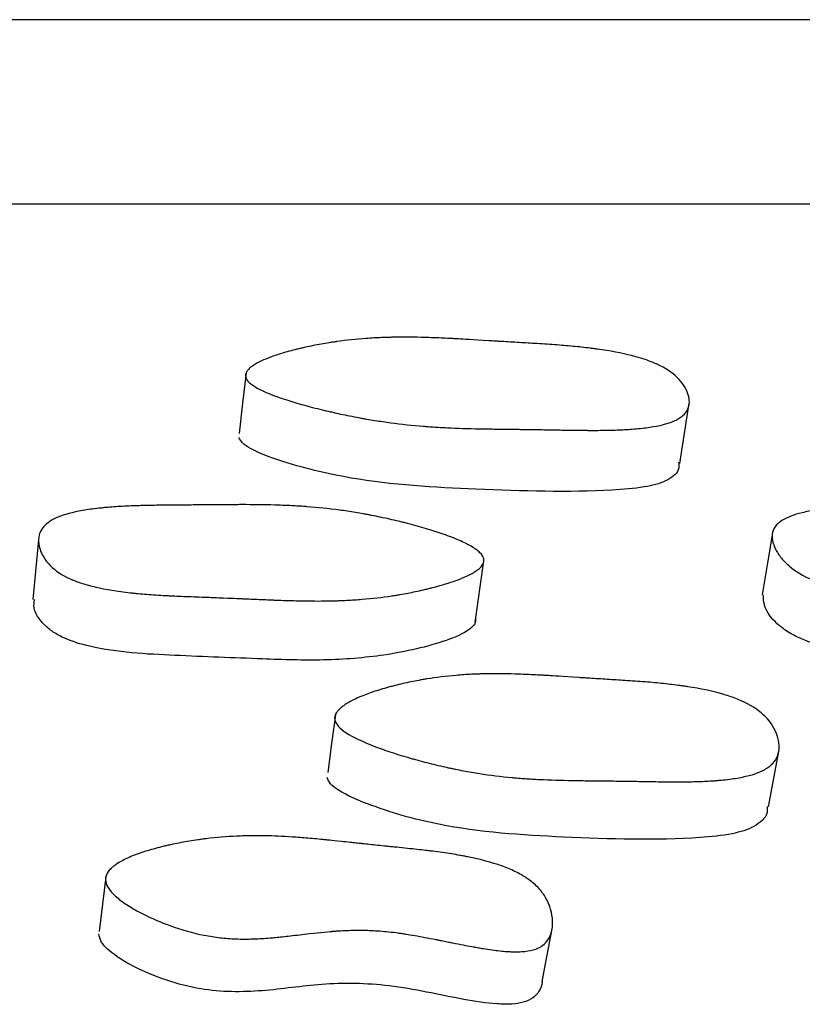
# Model space of a CAD drawing. Units: millimetres. Extents: x 6 to 871, y 14 to 625.
# Drawn here: x 450 to 454, y 471 to 475 of the extents above; entities that cross this region are included whole.
import ezdxf

# ---------------------------------------------------------------- set-up
doc = ezdxf.new("R2010")
doc.units = ezdxf.units.MM
doc.header["$LTSCALE"] = 3

msp = doc.modelspace()

# ---------------------------------------------------------------- linework, layer by layer
at = {"color": 7, "linetype": 'Continuous', "lineweight": 25}
for p, q in [((467.9231, 475.1423), (424.3818, 475.1423)), ((453.037, 473.2172), (453.0777, 473.4794)), ((450.2552, 472.8873), (450.2311, 472.6287)), ((452.1492, 472.5281), (452.1848, 472.7858))]:
    msp.add_line(p, q, dxfattribs=at)
at = {"color": 7, "linetype": 'Continuous', "lineweight": 25, "flags": 128}
for points in [[(451.1554, 473.611), (451.1406, 473.4798), (451.1259, 473.3485)], [(453.4372, 472.9071), (453.4158, 472.7777), (453.3944, 472.6483)], [(451.5426, 472.1282), (451.526, 472.0031), (451.5095, 471.878)], [(453.4216, 471.7294), (453.4442, 471.853), (453.4668, 471.9766)], [(450.547, 471.4251), (450.5324, 471.3068), (450.5178, 471.1884)], [(452.4402, 470.9712), (452.4616, 471.0859), (452.4831, 471.2006)]]:
    msp.add_lwpolyline(points, dxfattribs=at)
at = {"color": 7, "linetype": 'Continuous', "lineweight": 25}
for points, knots in [([(468.8936, 474.3423), (468.8978, 474.3423), (468.9345, 474.3423), (468.7844, 474.3423), (468.4242, 474.3423), (467.8136, 474.3423), (466.9955, 474.3423), (465.9806, 474.3423), (464.6544, 474.3423), (462.9554, 474.3423), (460.835, 474.3423), (458.4819, 474.3423), (455.9282, 474.3423), (453.2059, 474.3423), (450.5877, 474.3423), (448.1353, 474.3423), (445.8797, 474.3423), (443.5929, 474.3423), (441.307, 474.3423), (439.0705, 474.3423), (436.9308, 474.3423), (434.9144, 474.3423), (432.8241, 474.3423), (430.7218, 474.3423), (428.6976, 474.3423), (426.9649, 474.3423), (425.5449, 474.3423), (424.4556, 474.3423), (423.7897, 474.3423), (423.4463, 474.3423), (423.4213, 474.3423), (423.4094, 474.3423)], [0, 0, 0, 0, 0.004085, 0.036037, 0.068599, 0.101161, 0.133113, 0.164597, 0.195731, 0.23685, 0.277702, 0.318429, 0.359156, 0.400008, 0.441128, 0.472261, 0.503745, 0.535697, 0.568259, 0.600821, 0.632773, 0.664257, 0.69539, 0.73651, 0.777361, 0.818089, 0.858816, 0.899668, 0.940787, 0.971921, 1, 1, 1, 1]), ([(451.1539, 473.5926), (451.1518, 473.6006), (451.1533, 473.6087), (451.1609, 473.6209), (451.1643, 473.625), (451.1708, 473.6312), (451.1732, 473.6333), (451.1784, 473.6375), (451.1815, 473.6398), (451.1951, 473.6491), (451.2086, 473.6565), (451.2327, 473.6676), (451.2414, 473.6712), (451.2554, 473.6767), (451.2603, 473.6785), (451.2702, 473.6821), (451.276, 473.6841), (451.2997, 473.6922), (451.3202, 473.6984), (451.3531, 473.7074), (451.3645, 473.7103), (451.382, 473.7146), (451.388, 473.716), (451.4, 473.7189), (451.4068, 473.7204), (451.4349, 473.7266), (451.4577, 473.7312), (451.492, 473.7374), (451.5035, 473.7393), (451.5208, 473.7421), (451.5265, 473.743), (451.5381, 473.7447), (451.5446, 473.7457), (451.5909, 473.7522), (451.6332, 473.7567), (451.6988, 473.7615), (451.7209, 473.7627), (451.7546, 473.7641), (451.7659, 473.7645), (451.7831, 473.7649), (451.7888, 473.765), (451.7974, 473.7652), (451.8003, 473.7652), (451.806, 473.7653), (451.8096, 473.7654), (451.8474, 473.7658), (451.8873, 473.7654), (451.9535, 473.7635), (451.9766, 473.7627), (452.013, 473.7611), (452.0253, 473.7606), (452.0443, 473.7596), (452.0507, 473.7593), (452.0603, 473.7588), (452.0636, 473.7586), (452.0685, 473.7584), (452.0701, 473.7583), (452.0734, 473.7581), (452.0761, 473.7579), (452.0958, 473.7569), (452.1395, 473.7543), (452.2164, 473.7496), (452.2254, 473.749), (452.244, 473.7479), (452.2485, 473.7476), (452.2673, 473.7465), (452.2798, 473.7457), (452.3177, 473.7435), (452.3432, 473.7419), (452.3817, 473.7397), (452.3946, 473.7389), (452.4205, 473.7374), (452.4366, 473.7365), (452.4801, 473.7336), (452.5079, 473.7316), (452.561, 473.727), (452.5864, 473.7246), (452.6225, 473.7207), (452.6342, 473.7193), (452.6514, 473.7172), (452.657, 473.7165), (452.6653, 473.7154), (452.6681, 473.7151), (452.6736, 473.7143), (452.6755, 473.7141), (452.7345, 473.7059), (452.7838, 473.6966), (452.8487, 473.6802), (452.8688, 473.6743), (452.8967, 473.6649), (452.9056, 473.6616), (452.9184, 473.6566), (452.9226, 473.6548), (452.9308, 473.6514), (452.9342, 473.6499), (452.9743, 473.6315), (453.0029, 473.6129), (453.0483, 473.5685), (453.0637, 473.5452), (453.0803, 473.4945), (453.0799, 473.4719), (453.0657, 473.4423), (453.059, 473.4336), (453.0453, 473.4216), (453.0401, 473.4178), (453.0315, 473.4124), (453.0285, 473.4106), (453.0221, 473.4072), (453.0182, 473.4053), (452.9917, 473.393), (452.9605, 473.3843), (452.902, 473.3743), (452.8806, 473.3715), (452.8455, 473.368), (452.8334, 473.367), (452.8144, 473.3657), (452.8079, 473.3653), (452.7981, 473.3648), (452.7948, 473.3646), (452.7881, 473.3643), (452.784, 473.3641), (452.7601, 473.363), (452.7369, 473.3623), (452.6991, 473.3617), (452.6859, 473.3616), (452.6655, 473.3615), (452.6585, 473.3615), (452.6479, 473.3615), (452.6444, 473.3615), (452.639, 473.3615), (452.6371, 473.3616), (452.6335, 473.3616), (452.6309, 473.3616), (452.6139, 473.3617), (452.5929, 473.3619), (452.5539, 473.3625), (452.5397, 473.3627), (452.5164, 473.3631), (452.5083, 473.3633), (452.4957, 473.3635), (452.4914, 473.3636), (452.4849, 473.3637), (452.4827, 473.3637), (452.4783, 473.3638), (452.4752, 473.3639), (452.4506, 473.3643), (452.4266, 473.3647), (452.3896, 473.3653), (452.3771, 473.3655), (452.3581, 473.3657), (452.3517, 473.3658), (452.342, 473.3659), (452.3388, 473.366), (452.3323, 473.3661), (452.3301, 473.3661), (452.2917, 473.3665), (452.2632, 473.3669), (452.2287, 473.3673), (452.2186, 473.3675), (452.2055, 473.3677), (452.2015, 473.3677), (452.196, 473.3678), (452.1943, 473.3678), (452.1918, 473.3679), (452.191, 473.3679), (452.1894, 473.3679), (452.1895, 473.3679), (452.1365, 473.3688), (452.0888, 473.3702), (452.0227, 473.3731), (452.0016, 473.3742), (451.9714, 473.3761), (451.9615, 473.3767), (451.9471, 473.3777), (451.9424, 473.378), (451.9353, 473.3786), (451.933, 473.3788), (451.9284, 473.3791), (451.9267, 473.3792), (451.8768, 473.3833), (451.83, 473.3883), (451.7599, 473.3976), (451.7366, 473.401), (451.7016, 473.4065), (451.69, 473.4085), (451.6726, 473.4115), (451.6668, 473.4125), (451.6551, 473.4146), (451.6501, 473.4155), (451.6173, 473.4216), (451.5911, 473.4268), (451.5519, 473.4352), (451.5388, 473.4381), (451.5192, 473.4426), (451.5126, 473.4441), (451.4996, 473.4472), (451.4938, 473.4485), (451.4575, 473.4573), (451.4301, 473.4644), (451.3914, 473.4751), (451.3789, 473.4787), (451.3607, 473.4842), (451.3548, 473.486), (451.346, 473.4887), (451.3431, 473.4896), (451.3373, 473.4915), (451.3351, 473.4922), (451.2761, 473.5112), (451.2336, 473.5285), (451.1893, 473.5533), (451.1777, 473.5614), (451.161, 473.5773), (451.156, 473.5846), (451.1539, 473.5926)], [0, 0, 0, 0, 0.015625, 0.015625, 0.023438, 0.023438, 0.027344, 0.027344, 0.03125, 0.03125, 0.046875, 0.046875, 0.054688, 0.054688, 0.058594, 0.058594, 0.0625, 0.0625, 0.078125, 0.078125, 0.085938, 0.085938, 0.089844, 0.089844, 0.09375, 0.09375, 0.109375, 0.109375, 0.117188, 0.117188, 0.121094, 0.121094, 0.125, 0.125, 0.15625, 0.15625, 0.171875, 0.171875, 0.179688, 0.179688, 0.183594, 0.183594, 0.185547, 0.185547, 0.1875, 0.1875, 0.21875, 0.21875, 0.234375, 0.234375, 0.242188, 0.242188, 0.246094, 0.246094, 0.248047, 0.248047, 0.249023, 0.249023, 0.25, 0.25, 0.28125, 0.28125, 0.285156, 0.285156, 0.289062, 0.289062, 0.296875, 0.296875, 0.3125, 0.3125, 0.320312, 0.320312, 0.328125, 0.328125, 0.34375, 0.34375, 0.359375, 0.359375, 0.367188, 0.367188, 0.371094, 0.371094, 0.373047, 0.373047, 0.375, 0.375, 0.40625, 0.40625, 0.421875, 0.421875, 0.429688, 0.429688, 0.433594, 0.433594, 0.4375, 0.4375, 0.46875, 0.46875, 0.5, 0.5, 0.53125, 0.53125, 0.546875, 0.546875, 0.554688, 0.554688, 0.558594, 0.558594, 0.5625, 0.5625, 0.59375, 0.59375, 0.609375, 0.609375, 0.617188, 0.617188, 0.621094, 0.621094, 0.623047, 0.623047, 0.625, 0.625, 0.640625, 0.640625, 0.648438, 0.648438, 0.652344, 0.652344, 0.654297, 0.654297, 0.655273, 0.655273, 0.65625, 0.65625, 0.671875, 0.671875, 0.679688, 0.679688, 0.683594, 0.683594, 0.685547, 0.685547, 0.686523, 0.686523, 0.6875, 0.6875, 0.703125, 0.703125, 0.710938, 0.710938, 0.714844, 0.714844, 0.716797, 0.716797, 0.71875, 0.71875, 0.734375, 0.734375, 0.742188, 0.742188, 0.746094, 0.746094, 0.748047, 0.748047, 0.749023, 0.749023, 0.75, 0.75, 0.78125, 0.78125, 0.796875, 0.796875, 0.804688, 0.804688, 0.808594, 0.808594, 0.810547, 0.810547, 0.8125, 0.8125, 0.84375, 0.84375, 0.859375, 0.859375, 0.867188, 0.867188, 0.871094, 0.871094, 0.875, 0.875, 0.890625, 0.890625, 0.898438, 0.898438, 0.902344, 0.902344, 0.90625, 0.90625, 0.921875, 0.921875, 0.929688, 0.929688, 0.933594, 0.933594, 0.935547, 0.935547, 0.9375, 0.9375, 0.96875, 0.96875, 0.984375, 0.984375, 1, 1, 1, 1]), ([(453.0306, 473.2239), (453.032, 473.2124), (453.0349, 473.1904), (453.0114, 473.163), (452.9667, 473.1346), (452.8757, 473.1114), (452.603, 473.0908), (452.1759, 473.1027), (451.6795, 473.1303), (451.35, 473.2112), (451.1948, 473.2684), (451.1374, 473.3052), (451.1285, 473.3222), (451.1244, 473.3301)], [0, 0, 0, 0, 0.032361, 0.061554, 0.090586, 0.1459, 0.215394, 0.489888, 0.735873, 0.883668, 0.952724, 0.978179, 1, 1, 1, 1]), ([(452.1863, 472.8049), (452.19, 472.7888), (452.1811, 472.7727), (452.149, 472.7484), (452.1352, 472.7402), (452.1097, 472.728), (452.1004, 472.724), (452.0852, 472.7178), (452.08, 472.7158), (452.0718, 472.7127), (452.0691, 472.7117), (452.0634, 472.7097), (452.06, 472.7084), (452.0386, 472.701), (452.0181, 472.6945), (451.9849, 472.6851), (451.9735, 472.6821), (451.9558, 472.6776), (451.9497, 472.6761), (451.9375, 472.6731), (451.9307, 472.6715), (451.9023, 472.6649), (451.8794, 472.6601), (451.8449, 472.6535), (451.8333, 472.6514), (451.8159, 472.6484), (451.8101, 472.6475), (451.7985, 472.6456), (451.792, 472.6446), (451.7456, 472.6375), (451.703, 472.6326), (451.6371, 472.6271), (451.6148, 472.6256), (451.5809, 472.6239), (451.5696, 472.6234), (451.5524, 472.6228), (451.5466, 472.6226), (451.538, 472.6224), (451.5351, 472.6223), (451.5293, 472.6221), (451.5257, 472.6221), (451.489, 472.6213), (451.4496, 472.6213), (451.3831, 472.6224), (451.3597, 472.623), (451.3228, 472.6241), (451.3102, 472.6245), (451.2908, 472.6252), (451.2843, 472.6255), (451.2711, 472.626), (451.2637, 472.6263), (451.2332, 472.6276), (451.2091, 472.6286), (451.1737, 472.6302), (451.162, 472.6307), (451.1446, 472.6315), (451.1388, 472.6317), (451.1302, 472.6321), (451.1273, 472.6323), (451.1216, 472.6325), (451.1176, 472.6327), (451.1021, 472.6334), (451.0826, 472.6342), (451.0447, 472.6357), (451.0307, 472.6362), (451.0075, 472.6371), (450.9994, 472.6374), (450.9825, 472.638), (450.973, 472.6383), (450.9309, 472.6398), (450.9009, 472.641), (450.8615, 472.6426), (450.8493, 472.6432), (450.8324, 472.644), (450.827, 472.6442), (450.8192, 472.6446), (450.8167, 472.6448), (450.813, 472.645), (450.8117, 472.645), (450.8093, 472.6451), (450.8088, 472.6452), (450.7778, 472.6469), (450.7503, 472.6487), (450.7117, 472.6517), (450.6993, 472.6528), (450.6813, 472.6545), (450.6754, 472.655), (450.6667, 472.6559), (450.6638, 472.6562), (450.6582, 472.6568), (450.6561, 472.6571), (450.5968, 472.6636), (450.5472, 472.6717), (450.4821, 472.6868), (450.462, 472.6923), (450.4341, 472.7014), (450.4252, 472.7045), (450.4125, 472.7094), (450.4083, 472.711), (450.4002, 472.7144), (450.3968, 472.7158), (450.3569, 472.7339), (450.3284, 472.7527), (450.2947, 472.7871), (450.2853, 472.799), (450.2739, 472.8175), (450.2706, 472.8238), (450.2649, 472.8366), (450.2626, 472.8427), (450.2525, 472.8772), (450.2535, 472.9015), (450.2685, 472.933), (450.2757, 472.9427), (450.2899, 472.956), (450.2951, 472.9602), (450.3038, 472.9663), (450.3069, 472.9682), (450.3132, 472.9721), (450.317, 472.9741), (450.3442, 472.9885), (450.3761, 472.9991), (450.4354, 473.0121), (450.457, 473.0159), (450.4923, 473.0208), (450.5045, 473.0224), (450.5236, 473.0244), (450.5301, 473.0251), (450.54, 473.0261), (450.5433, 473.0264), (450.55, 473.027), (450.5541, 473.0273), (450.5785, 473.0294), (450.6021, 473.0309), (450.6403, 473.0328), (450.6535, 473.0334), (450.674, 473.0342), (450.6809, 473.0344), (450.6915, 473.0348), (450.6951, 473.0349), (450.7005, 473.035), (450.7023, 473.0351), (450.7059, 473.0352), (450.7083, 473.0352), (450.7285, 473.0358), (450.751, 473.0362), (450.7903, 473.0367), (450.8044, 473.0369), (450.8267, 473.0371), (450.8344, 473.0372), (450.8463, 473.0373), (450.8503, 473.0373), (450.8564, 473.0373), (450.8584, 473.0373), (450.8626, 473.0374), (450.8654, 473.0374), (450.8877, 473.0375), (450.9106, 473.0377), (450.9603, 473.0381), (450.9862, 473.0383), (451.0451, 473.0388), (451.0714, 473.039), (451.106, 473.0392), (451.1168, 473.0392), (451.1317, 473.0393), (451.1365, 473.0393), (451.1434, 473.0393), (451.1456, 473.0393), (451.15, 473.0393), (451.1511, 473.0393), (451.2051, 473.0392), (451.2525, 473.0384), (451.3188, 473.0362), (451.34, 473.0353), (451.3706, 473.0337), (451.3807, 473.0331), (451.3954, 473.0322), (451.4002, 473.0319), (451.4074, 473.0314), (451.4098, 473.0312), (451.4145, 473.0308), (451.4163, 473.0307), (451.4665, 473.0269), (451.5134, 473.022), (451.5834, 473.0126), (451.6067, 473.0092), (451.6415, 473.0034), (451.6531, 473.0014), (451.6705, 472.9983), (451.6763, 472.9973), (451.6879, 472.9951), (451.6929, 472.9942), (451.7257, 472.9878), (451.7519, 472.9823), (451.791, 472.9735), (451.8041, 472.9704), (451.8236, 472.9657), (451.8301, 472.9641), (451.8431, 472.9608), (451.8489, 472.9594), (451.8848, 472.9501), (451.912, 472.9426), (451.9506, 472.9311), (451.963, 472.9272), (451.9812, 472.9213), (451.9871, 472.9194), (451.9989, 472.9154), (452.004, 472.9137), (452.0357, 472.9025), (452.0585, 472.8937), (452.0887, 472.8806), (452.098, 472.8763), (452.1111, 472.8698), (452.1153, 472.8676), (452.1234, 472.8633), (452.1269, 472.8614), (452.1475, 472.8494), (452.1604, 472.8401), (452.1788, 472.8221), (452.1845, 472.8129), (452.1863, 472.8049)], [0, 0, 0, 0, 0.03125, 0.03125, 0.046875, 0.046875, 0.054688, 0.054688, 0.058594, 0.058594, 0.060547, 0.060547, 0.0625, 0.0625, 0.078125, 0.078125, 0.085938, 0.085938, 0.089844, 0.089844, 0.09375, 0.09375, 0.109375, 0.109375, 0.117188, 0.117188, 0.121094, 0.121094, 0.125, 0.125, 0.15625, 0.15625, 0.171875, 0.171875, 0.179688, 0.179688, 0.183594, 0.183594, 0.185547, 0.185547, 0.1875, 0.1875, 0.21875, 0.21875, 0.234375, 0.234375, 0.242188, 0.242188, 0.246094, 0.246094, 0.25, 0.25, 0.265625, 0.265625, 0.273438, 0.273438, 0.277344, 0.277344, 0.279297, 0.279297, 0.28125, 0.28125, 0.296875, 0.296875, 0.304688, 0.304688, 0.308594, 0.308594, 0.3125, 0.3125, 0.328125, 0.328125, 0.335938, 0.335938, 0.339844, 0.339844, 0.341797, 0.341797, 0.342773, 0.342773, 0.34375, 0.34375, 0.359375, 0.359375, 0.367188, 0.367188, 0.371094, 0.371094, 0.373047, 0.373047, 0.375, 0.375, 0.40625, 0.40625, 0.421875, 0.421875, 0.429688, 0.429688, 0.433594, 0.433594, 0.4375, 0.4375, 0.46875, 0.46875, 0.484375, 0.484375, 0.492188, 0.492188, 0.5, 0.5, 0.53125, 0.53125, 0.546875, 0.546875, 0.554688, 0.554688, 0.558594, 0.558594, 0.5625, 0.5625, 0.59375, 0.59375, 0.609375, 0.609375, 0.617188, 0.617188, 0.621094, 0.621094, 0.623047, 0.623047, 0.625, 0.625, 0.640625, 0.640625, 0.648438, 0.648438, 0.652344, 0.652344, 0.654297, 0.654297, 0.655273, 0.655273, 0.65625, 0.65625, 0.671875, 0.671875, 0.679688, 0.679688, 0.683594, 0.683594, 0.685547, 0.685547, 0.686523, 0.686523, 0.6875, 0.6875, 0.703125, 0.703125, 0.71875, 0.71875, 0.734375, 0.734375, 0.742188, 0.742188, 0.746094, 0.746094, 0.748047, 0.748047, 0.75, 0.75, 0.78125, 0.78125, 0.796875, 0.796875, 0.804688, 0.804688, 0.808594, 0.808594, 0.810547, 0.810547, 0.8125, 0.8125, 0.84375, 0.84375, 0.859375, 0.859375, 0.867188, 0.867188, 0.871094, 0.871094, 0.875, 0.875, 0.890625, 0.890625, 0.898438, 0.898438, 0.902344, 0.902344, 0.90625, 0.90625, 0.921875, 0.921875, 0.929688, 0.929688, 0.933594, 0.933594, 0.9375, 0.9375, 0.953125, 0.953125, 0.960938, 0.960938, 0.964844, 0.964844, 0.96875, 0.96875, 0.984375, 0.984375, 1, 1, 1, 1]), ([(455.3234, 472.8039), (455.3304, 472.7878), (455.3255, 472.7717), (455.3, 472.7473), (455.2884, 472.7392), (455.2666, 472.7269), (455.2585, 472.7228), (455.2453, 472.7167), (455.2407, 472.7146), (455.2335, 472.7115), (455.231, 472.7105), (455.2261, 472.7085), (455.223, 472.7072), (455.2041, 472.6997), (455.1857, 472.6932), (455.1558, 472.6838), (455.1455, 472.6807), (455.1294, 472.6762), (455.1239, 472.6747), (455.1128, 472.6717), (455.1066, 472.6701), (455.0806, 472.6634), (455.0596, 472.6586), (455.0278, 472.6519), (455.0171, 472.6498), (455.001, 472.6468), (454.9956, 472.6458), (454.9848, 472.6439), (454.9788, 472.6429), (454.9355, 472.6358), (454.8955, 472.6308), (454.8332, 472.6252), (454.812, 472.6237), (454.7797, 472.6219), (454.7688, 472.6214), (454.7523, 472.6208), (454.7468, 472.6206), (454.7385, 472.6203), (454.7357, 472.6203), (454.7302, 472.6201), (454.7267, 472.62), (454.6915, 472.6192), (454.6534, 472.6191), (454.589, 472.6202), (454.5663, 472.6207), (454.5303, 472.6218), (454.5181, 472.6222), (454.4992, 472.6229), (454.4928, 472.6231), (454.4799, 472.6236), (454.4728, 472.6239), (454.443, 472.6251), (454.4195, 472.6261), (454.3849, 472.6276), (454.3735, 472.6281), (454.3565, 472.6289), (454.3508, 472.6291), (454.3424, 472.6295), (454.3396, 472.6296), (454.334, 472.6299), (454.3301, 472.6301), (454.3149, 472.6308), (454.2959, 472.6316), (454.2589, 472.633), (454.2452, 472.6335), (454.2226, 472.6343), (454.2147, 472.6346), (454.1982, 472.6351), (454.1889, 472.6355), (454.1478, 472.6369), (454.1186, 472.638), (454.08, 472.6396), (454.0681, 472.6401), (454.0515, 472.6409), (454.0462, 472.6411), (454.0386, 472.6415), (454.0362, 472.6417), (454.0325, 472.6418), (454.0313, 472.6419), (454.029, 472.642), (454.0284, 472.6421), (453.998, 472.6437), (453.971, 472.6455), (453.9329, 472.6485), (453.9207, 472.6495), (453.9028, 472.6512), (453.897, 472.6517), (453.8884, 472.6526), (453.8856, 472.6529), (453.8799, 472.6535), (453.8779, 472.6537), (453.819, 472.6602), (453.7691, 472.6682), (453.7027, 472.6832), (453.682, 472.6887), (453.653, 472.6977), (453.6437, 472.7008), (453.6302, 472.7057), (453.6258, 472.7073), (453.6172, 472.7107), (453.6137, 472.7122), (453.571, 472.7302), (453.5393, 472.749), (453.499, 472.7834), (453.4873, 472.7953), (453.4722, 472.8138), (453.4676, 472.8201), (453.4593, 472.8328), (453.4557, 472.839), (453.4383, 472.8735), (453.434, 472.8978), (453.4415, 472.9293), (453.4464, 472.9391), (453.4572, 472.9524), (453.4613, 472.9566), (453.4685, 472.9627), (453.471, 472.9647), (453.4763, 472.9685), (453.4795, 472.9706), (453.5027, 472.985), (453.5313, 472.9957), (453.5859, 473.0087), (453.606, 473.0126), (453.6392, 473.0176), (453.6507, 473.0191), (453.6687, 473.0212), (453.6748, 473.0219), (453.6842, 473.0229), (453.6874, 473.0232), (453.6937, 473.0238), (453.6976, 473.0242), (453.7209, 473.0262), (453.7434, 473.0278), (453.78, 473.0298), (453.7926, 473.0304), (453.8123, 473.0312), (453.819, 473.0314), (453.8292, 473.0318), (453.8326, 473.0319), (453.8378, 473.0321), (453.8395, 473.0321), (453.843, 473.0322), (453.8453, 473.0323), (453.8647, 473.0328), (453.8865, 473.0333), (453.9244, 473.0339), (453.938, 473.0341), (453.9596, 473.0343), (453.967, 473.0344), (453.9785, 473.0345), (453.9823, 473.0345), (453.9882, 473.0346), (453.9902, 473.0346), (453.9942, 473.0346), (453.997, 473.0347), (454.0186, 473.0348), (454.0407, 473.035), (454.0887, 473.0355), (454.1136, 473.0358), (454.1705, 473.0364), (454.1959, 473.0366), (454.2293, 473.0368), (454.2397, 473.0369), (454.2541, 473.0369), (454.2588, 473.0369), (454.2654, 473.037), (454.2676, 473.037), (454.2718, 473.037), (454.2729, 473.037), (454.325, 473.0369), (454.3711, 473.0362), (454.4355, 473.0341), (454.4562, 473.0333), (454.4862, 473.0317), (454.496, 473.0311), (454.5104, 473.0302), (454.5151, 473.0299), (454.5222, 473.0294), (454.5246, 473.0292), (454.5292, 473.0289), (454.5309, 473.0288), (454.5802, 473.0251), (454.6266, 473.0202), (454.6962, 473.0109), (454.7195, 473.0075), (454.7543, 473.0018), (454.766, 472.9998), (454.7834, 472.9967), (454.7893, 472.9957), (454.8009, 472.9935), (454.8059, 472.9926), (454.839, 472.9863), (454.8655, 472.9808), (454.9052, 472.972), (454.9184, 472.969), (454.9383, 472.9643), (454.9449, 472.9627), (454.9582, 472.9595), (454.9641, 472.958), (455.0008, 472.9488), (455.0287, 472.9413), (455.0684, 472.9298), (455.0812, 472.926), (455.1, 472.9201), (455.1062, 472.9182), (455.1184, 472.9142), (455.1237, 472.9125), (455.1567, 472.9014), (455.1806, 472.8926), (455.2126, 472.8795), (455.2226, 472.8752), (455.2366, 472.8687), (455.2411, 472.8666), (455.2499, 472.8623), (455.2536, 472.8604), (455.2761, 472.8484), (455.2906, 472.8391), (455.3123, 472.8211), (455.3199, 472.8119), (455.3234, 472.8039)], [0, 0, 0, 0, 0.03125, 0.03125, 0.046875, 0.046875, 0.054688, 0.054688, 0.058594, 0.058594, 0.060547, 0.060547, 0.0625, 0.0625, 0.078125, 0.078125, 0.085938, 0.085938, 0.089844, 0.089844, 0.09375, 0.09375, 0.109375, 0.109375, 0.117188, 0.117188, 0.121094, 0.121094, 0.125, 0.125, 0.15625, 0.15625, 0.171875, 0.171875, 0.179688, 0.179688, 0.183594, 0.183594, 0.185547, 0.185547, 0.1875, 0.1875, 0.21875, 0.21875, 0.234375, 0.234375, 0.242188, 0.242188, 0.246094, 0.246094, 0.25, 0.25, 0.265625, 0.265625, 0.273438, 0.273438, 0.277344, 0.277344, 0.279297, 0.279297, 0.28125, 0.28125, 0.296875, 0.296875, 0.304688, 0.304688, 0.308594, 0.308594, 0.3125, 0.3125, 0.328125, 0.328125, 0.335938, 0.335938, 0.339844, 0.339844, 0.341797, 0.341797, 0.342773, 0.342773, 0.34375, 0.34375, 0.359375, 0.359375, 0.367188, 0.367188, 0.371094, 0.371094, 0.373047, 0.373047, 0.375, 0.375, 0.40625, 0.40625, 0.421875, 0.421875, 0.429688, 0.429688, 0.433594, 0.433594, 0.4375, 0.4375, 0.46875, 0.46875, 0.484375, 0.484375, 0.492188, 0.492188, 0.5, 0.5, 0.53125, 0.53125, 0.546875, 0.546875, 0.554688, 0.554688, 0.558594, 0.558594, 0.5625, 0.5625, 0.59375, 0.59375, 0.609375, 0.609375, 0.617188, 0.617188, 0.621094, 0.621094, 0.623047, 0.623047, 0.625, 0.625, 0.640625, 0.640625, 0.648438, 0.648438, 0.652344, 0.652344, 0.654297, 0.654297, 0.655273, 0.655273, 0.65625, 0.65625, 0.671875, 0.671875, 0.679688, 0.679688, 0.683594, 0.683594, 0.685547, 0.685547, 0.686523, 0.686523, 0.6875, 0.6875, 0.703125, 0.703125, 0.71875, 0.71875, 0.734375, 0.734375, 0.742188, 0.742188, 0.746094, 0.746094, 0.748047, 0.748047, 0.75, 0.75, 0.78125, 0.78125, 0.796875, 0.796875, 0.804688, 0.804688, 0.808594, 0.808594, 0.810547, 0.810547, 0.8125, 0.8125, 0.84375, 0.84375, 0.859375, 0.859375, 0.867188, 0.867188, 0.871094, 0.871094, 0.875, 0.875, 0.890625, 0.890625, 0.898438, 0.898438, 0.902344, 0.902344, 0.90625, 0.90625, 0.921875, 0.921875, 0.929688, 0.929688, 0.933594, 0.933594, 0.9375, 0.9375, 0.953125, 0.953125, 0.960938, 0.960938, 0.964844, 0.964844, 0.96875, 0.96875, 0.984375, 0.984375, 1, 1, 1, 1]), ([(452.1508, 472.5469), (452.1506, 472.5387), (452.1501, 472.5209), (452.1108, 472.4848), (451.9859, 472.4324), (451.772, 472.3836), (451.497, 472.3607), (451.1886, 472.3715), (450.8537, 472.3848), (450.5536, 472.3994), (450.3802, 472.452), (450.3168, 472.4865), (450.2658, 472.5297), (450.2312, 472.5792), (450.2362, 472.6155), (450.2378, 472.6275)], [0, 0, 0, 0, 0.020634, 0.044862, 0.11054, 0.247607, 0.36555, 0.479214, 0.641793, 0.79879, 0.851125, 0.878838, 0.907597, 0.969426, 1, 1, 1, 1]), ([(455.2695, 472.546), (455.2711, 472.5378), (455.2746, 472.5199), (455.2448, 472.4838), (455.136, 472.4311), (454.9406, 472.382), (454.6802, 472.3587), (454.3799, 472.369), (454.0531, 472.3818), (453.759, 472.3959), (453.5793, 472.4483), (453.5104, 472.4828), (453.4511, 472.526), (453.402, 472.5838), (453.3995, 472.628), (453.3984, 472.648)], [0, 0, 0, 0, 0.020219, 0.043961, 0.108328, 0.242651, 0.358225, 0.469611, 0.628946, 0.782802, 0.834082, 0.861237, 0.889419, 0.950009, 1, 1, 1, 1]), ([(451.5403, 472.1056), (451.5384, 472.1149), (451.54, 472.1243), (451.5478, 472.1385), (451.5513, 472.1433), (451.5579, 472.1505), (451.5603, 472.1529), (451.5656, 472.1577), (451.5688, 472.1604), (451.5825, 472.1712), (451.5961, 472.1798), (451.6205, 472.1925), (451.6292, 472.1967), (451.6433, 472.2031), (451.6482, 472.2052), (451.6583, 472.2093), (451.664, 472.2117), (451.6879, 472.221), (451.7085, 472.2282), (451.7417, 472.2385), (451.7531, 472.2419), (451.7707, 472.2468), (451.7767, 472.2485), (451.7888, 472.2517), (451.7956, 472.2535), (451.8239, 472.2607), (451.8467, 472.2659), (451.8812, 472.2731), (451.8927, 472.2753), (451.9101, 472.2785), (451.9159, 472.2796), (451.9275, 472.2816), (451.934, 472.2827), (451.9804, 472.2902), (452.0229, 472.2954), (452.0886, 472.3009), (452.1109, 472.3024), (452.1447, 472.3041), (452.1561, 472.3045), (452.1733, 472.3051), (452.179, 472.3052), (452.1877, 472.3054), (452.1905, 472.3055), (452.1963, 472.3056), (452.1999, 472.3057), (452.2377, 472.3062), (452.2777, 472.3058), (452.3441, 472.3039), (452.3673, 472.303), (452.4037, 472.3013), (452.4162, 472.3007), (452.4352, 472.2997), (452.4416, 472.2994), (452.4513, 472.2988), (452.4546, 472.2986), (452.4595, 472.2983), (452.4612, 472.2983), (452.4636, 472.2981), (452.4644, 472.2981), (452.4661, 472.298), (452.4675, 472.2979), (452.484, 472.2969), (452.5275, 472.2941), (452.607, 472.2889), (452.6163, 472.2883), (452.6308, 472.2873), (452.6337, 472.2871), (452.6399, 472.2867), (452.643, 472.2865), (452.6586, 472.2855), (452.6712, 472.2847), (452.709, 472.2823), (452.7346, 472.2806), (452.7732, 472.2782), (452.7862, 472.2774), (452.8123, 472.2758), (452.8284, 472.2748), (452.8721, 472.2717), (452.8999, 472.2695), (452.9531, 472.2646), (452.9784, 472.2619), (453.0146, 472.2576), (453.0263, 472.2561), (453.0434, 472.2538), (453.049, 472.253), (453.0574, 472.2518), (453.0601, 472.2514), (453.0656, 472.2506), (453.0675, 472.2503), (453.1266, 472.2413), (453.1759, 472.2309), (453.2407, 472.2124), (453.2608, 472.2057), (453.2886, 472.195), (453.2974, 472.1913), (453.3102, 472.1856), (453.3144, 472.1836), (453.3225, 472.1797), (453.3259, 472.178), (453.3659, 472.157), (453.3942, 472.1356), (453.4392, 472.0842), (453.4543, 472.0569), (453.4662, 472.0128), (453.4679, 471.9988), (453.4671, 471.9722), (453.4643, 471.9593), (453.4549, 471.9363), (453.4479, 471.9257), (453.4338, 471.9113), (453.4286, 471.9067), (453.4198, 471.9002), (453.4167, 471.8981), (453.4103, 471.894), (453.4064, 471.8917), (453.3795, 471.8769), (453.348, 471.8663), (453.2891, 471.854), (453.2676, 471.8505), (453.2323, 471.8463), (453.2201, 471.845), (453.201, 471.8433), (453.1946, 471.8428), (453.1847, 471.8421), (453.1814, 471.8419), (453.1746, 471.8414), (453.1705, 471.8412), (453.1465, 471.8398), (453.1232, 471.8388), (453.0852, 471.8379), (453.072, 471.8377), (453.0515, 471.8375), (453.0446, 471.8375), (453.0339, 471.8374), (453.0303, 471.8374), (453.0249, 471.8374), (453.0231, 471.8374), (453.0195, 471.8374), (453.0168, 471.8374), (452.9996, 471.8374), (452.9784, 471.8376), (452.9393, 471.8381), (452.925, 471.8383), (452.9017, 471.8387), (452.8937, 471.8389), (452.8811, 471.8391), (452.8768, 471.8391), (452.8703, 471.8393), (452.8681, 471.8393), (452.8637, 471.8394), (452.8607, 471.8394), (452.8361, 471.8399), (452.8121, 471.8403), (452.775, 471.8408), (452.7625, 471.8409), (452.7433, 471.8412), (452.7369, 471.8412), (452.7272, 471.8413), (452.7239, 471.8414), (452.7174, 471.8414), (452.715, 471.8415), (452.6773, 471.8418), (452.649, 471.8421), (452.6144, 471.8425), (452.6042, 471.8427), (452.5908, 471.8428), (452.5867, 471.8429), (452.581, 471.843), (452.5792, 471.843), (452.5766, 471.8431), (452.5758, 471.8431), (452.5742, 471.8431), (452.5742, 471.8431), (452.5211, 471.844), (452.4733, 471.8455), (452.4071, 471.8488), (452.386, 471.85), (452.3557, 471.8521), (452.3458, 471.8528), (452.3313, 471.854), (452.3266, 471.8544), (452.3195, 471.855), (452.3172, 471.8552), (452.3125, 471.8556), (452.3108, 471.8558), (452.261, 471.8604), (452.2142, 471.8663), (452.1441, 471.8772), (452.1208, 471.8812), (452.0858, 471.8877), (452.0742, 471.89), (452.0568, 471.8936), (452.0509, 471.8948), (452.0393, 471.8972), (452.0343, 471.8983), (452.0016, 471.9055), (451.9754, 471.9116), (451.9362, 471.9215), (451.9232, 471.9249), (451.9036, 471.9301), (451.897, 471.9319), (451.884, 471.9355), (451.8782, 471.9372), (451.842, 471.9475), (451.8147, 471.9558), (451.7761, 471.9684), (451.7637, 471.9726), (451.7456, 471.979), (451.7396, 471.9811), (451.7309, 471.9843), (451.728, 471.9854), (451.7222, 471.9876), (451.72, 471.9884), (451.6613, 472.0108), (451.6191, 472.0309), (451.5751, 472.0599), (451.5636, 472.0694), (451.5471, 472.0878), (451.5422, 472.0963), (451.5403, 472.1056)], [0, 0, 0, 0, 0.015625, 0.015625, 0.023438, 0.023438, 0.027344, 0.027344, 0.03125, 0.03125, 0.046875, 0.046875, 0.054688, 0.054688, 0.058594, 0.058594, 0.0625, 0.0625, 0.078125, 0.078125, 0.085938, 0.085938, 0.089844, 0.089844, 0.09375, 0.09375, 0.109375, 0.109375, 0.117188, 0.117188, 0.121094, 0.121094, 0.125, 0.125, 0.15625, 0.15625, 0.171875, 0.171875, 0.179688, 0.179688, 0.183594, 0.183594, 0.185547, 0.185547, 0.1875, 0.1875, 0.21875, 0.21875, 0.234375, 0.234375, 0.242188, 0.242188, 0.246094, 0.246094, 0.248047, 0.248047, 0.249023, 0.249023, 0.249512, 0.249512, 0.25, 0.25, 0.28125, 0.28125, 0.285156, 0.285156, 0.287109, 0.287109, 0.289062, 0.289062, 0.296875, 0.296875, 0.3125, 0.3125, 0.320312, 0.320312, 0.328125, 0.328125, 0.34375, 0.34375, 0.359375, 0.359375, 0.367188, 0.367188, 0.371094, 0.371094, 0.373047, 0.373047, 0.375, 0.375, 0.40625, 0.40625, 0.421875, 0.421875, 0.429688, 0.429688, 0.433594, 0.433594, 0.4375, 0.4375, 0.46875, 0.46875, 0.5, 0.5, 0.515625, 0.515625, 0.53125, 0.53125, 0.546875, 0.546875, 0.554688, 0.554688, 0.558594, 0.558594, 0.5625, 0.5625, 0.59375, 0.59375, 0.609375, 0.609375, 0.617188, 0.617188, 0.621094, 0.621094, 0.623047, 0.623047, 0.625, 0.625, 0.640625, 0.640625, 0.648438, 0.648438, 0.652344, 0.652344, 0.654297, 0.654297, 0.655273, 0.655273, 0.65625, 0.65625, 0.671875, 0.671875, 0.679688, 0.679688, 0.683594, 0.683594, 0.685547, 0.685547, 0.686523, 0.686523, 0.6875, 0.6875, 0.703125, 0.703125, 0.710938, 0.710938, 0.714844, 0.714844, 0.716797, 0.716797, 0.71875, 0.71875, 0.734375, 0.734375, 0.742188, 0.742188, 0.746094, 0.746094, 0.748047, 0.748047, 0.749023, 0.749023, 0.75, 0.75, 0.78125, 0.78125, 0.796875, 0.796875, 0.804688, 0.804688, 0.808594, 0.808594, 0.810547, 0.810547, 0.8125, 0.8125, 0.84375, 0.84375, 0.859375, 0.859375, 0.867188, 0.867188, 0.871094, 0.871094, 0.875, 0.875, 0.890625, 0.890625, 0.898438, 0.898438, 0.902344, 0.902344, 0.90625, 0.90625, 0.921875, 0.921875, 0.929688, 0.929688, 0.933594, 0.933594, 0.935547, 0.935547, 0.9375, 0.9375, 0.96875, 0.96875, 0.984375, 0.984375, 1, 1, 1, 1]), ([(453.4153, 471.73), (453.4161, 471.72), (453.4177, 471.698), (453.3949, 471.6687), (453.3497, 471.635), (453.2576, 471.6071), (452.9837, 471.5813), (452.5556, 471.5934), (452.0587, 471.6248), (451.7306, 471.7188), (451.5764, 471.7849), (451.5197, 471.8273), (451.5112, 471.8468), (451.5072, 471.8559)], [0, 0, 0, 0, 0.024457, 0.053847, 0.083144, 0.138931, 0.208961, 0.48578, 0.733741, 0.882703, 0.9523, 0.977976, 1, 1, 1, 1]), ([(450.5457, 471.4138), (450.5456, 471.4246), (450.5491, 471.4354), (450.5598, 471.4512), (450.5642, 471.4564), (450.5722, 471.4641), (450.5751, 471.4667), (450.5813, 471.4719), (450.585, 471.4747), (450.6009, 471.486), (450.6162, 471.4948), (450.6431, 471.5077), (450.6528, 471.5119), (450.6682, 471.5181), (450.6735, 471.5202), (450.6845, 471.5243), (450.6908, 471.5265), (450.7164, 471.5354), (450.7385, 471.5421), (450.7739, 471.5517), (450.7861, 471.5548), (450.8049, 471.5593), (450.8113, 471.5608), (450.8242, 471.5637), (450.8315, 471.5653), (450.8613, 471.5716), (450.8854, 471.5761), (450.9217, 471.5821), (450.9338, 471.584), (450.9521, 471.5867), (450.9582, 471.5875), (450.9704, 471.5891), (450.9773, 471.59), (451.0256, 471.596), (451.0696, 471.5996), (451.1371, 471.6027), (451.1599, 471.6033), (451.1944, 471.6036), (451.206, 471.6036), (451.2235, 471.6034), (451.2293, 471.6034), (451.2381, 471.6032), (451.241, 471.6032), (451.2469, 471.603), (451.2505, 471.603), (451.2885, 471.602), (451.3285, 471.6), (451.395, 471.5952), (451.4182, 471.5934), (451.4547, 471.5902), (451.4671, 471.589), (451.4861, 471.5872), (451.4925, 471.5866), (451.5023, 471.5856), (451.5055, 471.5853), (451.5104, 471.5848), (451.5121, 471.5847), (451.5154, 471.5843), (451.518, 471.584), (451.5287, 471.583), (451.5453, 471.5812), (451.5804, 471.5775), (451.5938, 471.576), (451.6163, 471.5736), (451.6242, 471.5727), (451.6368, 471.5714), (451.641, 471.5709), (451.6476, 471.5702), (451.6498, 471.57), (451.6543, 471.5695), (451.6576, 471.5691), (451.6791, 471.5668), (451.7017, 471.5644), (451.7391, 471.5605), (451.7522, 471.5592), (451.7726, 471.5571), (451.7796, 471.5563), (451.7939, 471.5549), (451.8003, 471.5542), (451.8416, 471.5501), (451.8711, 471.5469), (451.9102, 471.5426), (451.9223, 471.5412), (451.9392, 471.5392), (451.9446, 471.5386), (451.9524, 471.5376), (451.955, 471.5373), (451.9587, 471.5369), (451.9599, 471.5367), (451.9623, 471.5364), (451.9629, 471.5363), (451.9936, 471.5324), (452.0208, 471.5286), (452.059, 471.5226), (452.0713, 471.5205), (452.0891, 471.5173), (452.0949, 471.5163), (452.1035, 471.5147), (452.1063, 471.5141), (452.1119, 471.5131), (452.114, 471.5126), (452.1727, 471.501), (452.2213, 471.4879), (452.2845, 471.4654), (452.3039, 471.4573), (452.3306, 471.4445), (452.3391, 471.4401), (452.3512, 471.4333), (452.3551, 471.431), (452.3628, 471.4263), (452.3659, 471.4244), (452.3871, 471.4104), (452.4022, 471.3983), (452.4285, 471.3725), (452.4394, 471.3593), (452.4685, 471.3137), (452.4801, 471.2814), (452.4875, 471.2122), (452.4823, 471.1821), (452.4619, 471.1462), (452.4528, 471.1361), (452.4357, 471.1237), (452.4294, 471.1201), (452.4157, 471.1138), (452.4075, 471.1108), (452.3858, 471.1049), (452.3691, 471.1023), (452.3406, 471.1005), (452.3305, 471.1002), (452.3146, 471.1004), (452.3091, 471.1005), (452.3007, 471.1008), (452.2979, 471.101), (452.2921, 471.1013), (452.2886, 471.1015), (452.2674, 471.103), (452.2459, 471.1053), (452.2096, 471.1103), (452.1968, 471.1122), (452.1766, 471.1155), (452.1698, 471.1167), (452.1592, 471.1185), (452.1556, 471.1191), (452.1502, 471.1201), (452.1484, 471.1204), (452.1447, 471.1211), (452.1423, 471.1215), (452.1214, 471.1253), (452.0955, 471.1303), (452.0596, 471.1375), (452.0555, 471.1383), (452.0472, 471.14), (452.0406, 471.1413), (452.025, 471.1444), (452.0159, 471.1462), (452.0006, 471.1493), (451.9943, 471.1506), (451.987, 471.152), (451.9849, 471.1524), (451.9823, 471.153), (451.9815, 471.1531), (451.9804, 471.1533), (451.9801, 471.1534), (451.9795, 471.1535), (451.98, 471.1534), (451.9455, 471.1602), (451.915, 471.1659), (451.8738, 471.1731), (451.8609, 471.1752), (451.8425, 471.1781), (451.8366, 471.179), (451.828, 471.1803), (451.8251, 471.1807), (451.8196, 471.1815), (451.8175, 471.1818), (451.7878, 471.1859), (451.7618, 471.1887), (451.7233, 471.1916), (451.7106, 471.1924), (451.6917, 471.1932), (451.6854, 471.1934), (451.6728, 471.1938), (451.6658, 471.1939), (451.6387, 471.1942), (451.6162, 471.1939), (451.5811, 471.1925), (451.5692, 471.1919), (451.551, 471.1908), (451.5449, 471.1904), (451.5356, 471.1897), (451.5325, 471.1895), (451.5278, 471.1891), (451.5263, 471.189), (451.5232, 471.1887), (451.521, 471.1886), (451.4894, 471.1859), (451.4458, 471.1813), (451.3593, 471.171), (451.3341, 471.1681), (451.302, 471.1647), (451.2922, 471.1636), (451.2789, 471.1623), (451.2747, 471.1619), (451.2688, 471.1614), (451.2669, 471.1612), (451.2641, 471.161), (451.2632, 471.1609), (451.2613, 471.1607), (451.2611, 471.1607), (451.2358, 471.1586), (451.2131, 471.1572), (451.1805, 471.156), (451.1699, 471.1558), (451.1543, 471.1556), (451.1492, 471.1556), (451.1391, 471.1556), (451.1351, 471.1557), (451.1056, 471.1563), (451.0824, 471.1576), (451.0481, 471.1609), (451.0367, 471.1622), (451.0141, 471.1652), (451.0037, 471.1668), (450.9438, 471.1773), (450.895, 471.19), (450.8175, 471.2166), (450.7925, 471.2262), (450.7565, 471.2415), (450.7447, 471.2468), (450.7216, 471.2577), (450.7107, 471.263), (450.6759, 471.2812), (450.6551, 471.2933), (450.6277, 471.3114), (450.6192, 471.3174), (450.6035, 471.3294), (450.5969, 471.3349), (450.5605, 471.3678), (450.546, 471.392), (450.5457, 471.4138)], [0, 0, 0, 0, 0.015625, 0.015625, 0.023438, 0.023438, 0.027344, 0.027344, 0.03125, 0.03125, 0.046875, 0.046875, 0.054688, 0.054688, 0.058594, 0.058594, 0.0625, 0.0625, 0.078125, 0.078125, 0.085938, 0.085938, 0.089844, 0.089844, 0.09375, 0.09375, 0.109375, 0.109375, 0.117188, 0.117188, 0.121094, 0.121094, 0.125, 0.125, 0.15625, 0.15625, 0.171875, 0.171875, 0.179688, 0.179688, 0.183594, 0.183594, 0.185547, 0.185547, 0.1875, 0.1875, 0.21875, 0.21875, 0.234375, 0.234375, 0.242188, 0.242188, 0.246094, 0.246094, 0.248047, 0.248047, 0.249023, 0.249023, 0.25, 0.25, 0.265625, 0.265625, 0.273438, 0.273438, 0.277344, 0.277344, 0.279297, 0.279297, 0.280273, 0.280273, 0.28125, 0.28125, 0.296875, 0.296875, 0.304688, 0.304688, 0.308594, 0.308594, 0.3125, 0.3125, 0.328125, 0.328125, 0.335938, 0.335938, 0.339844, 0.339844, 0.341797, 0.341797, 0.342773, 0.342773, 0.34375, 0.34375, 0.359375, 0.359375, 0.367188, 0.367188, 0.371094, 0.371094, 0.373047, 0.373047, 0.375, 0.375, 0.40625, 0.40625, 0.421875, 0.421875, 0.429688, 0.429688, 0.433594, 0.433594, 0.4375, 0.4375, 0.453125, 0.453125, 0.46875, 0.46875, 0.5, 0.5, 0.53125, 0.53125, 0.546875, 0.546875, 0.554688, 0.554688, 0.5625, 0.5625, 0.578125, 0.578125, 0.585938, 0.585938, 0.589844, 0.589844, 0.591797, 0.591797, 0.59375, 0.59375, 0.609375, 0.609375, 0.617188, 0.617188, 0.621094, 0.621094, 0.623047, 0.623047, 0.624023, 0.624023, 0.625, 0.625, 0.640625, 0.640625, 0.642578, 0.642578, 0.644531, 0.644531, 0.648438, 0.648438, 0.652344, 0.652344, 0.654297, 0.654297, 0.655273, 0.655273, 0.655762, 0.655762, 0.65625, 0.65625, 0.671875, 0.671875, 0.679688, 0.679688, 0.683594, 0.683594, 0.685547, 0.685547, 0.6875, 0.6875, 0.703125, 0.703125, 0.710938, 0.710938, 0.714844, 0.714844, 0.71875, 0.71875, 0.734375, 0.734375, 0.742188, 0.742188, 0.746094, 0.746094, 0.748047, 0.748047, 0.749023, 0.749023, 0.75, 0.75, 0.78125, 0.78125, 0.796875, 0.796875, 0.804688, 0.804688, 0.808594, 0.808594, 0.810547, 0.810547, 0.811523, 0.811523, 0.8125, 0.8125, 0.828125, 0.828125, 0.835938, 0.835938, 0.839844, 0.839844, 0.84375, 0.84375, 0.859375, 0.859375, 0.867188, 0.867188, 0.875, 0.875, 0.90625, 0.90625, 0.921875, 0.921875, 0.929688, 0.929688, 0.9375, 0.9375, 0.953125, 0.953125, 0.960938, 0.960938, 0.96875, 0.96875, 1, 1, 1, 1]), ([(452.4398, 470.971), (452.4398, 470.9701), (452.4395, 470.9555), (452.4284, 470.93), (452.402, 470.8985), (452.3588, 470.8795), (452.3045, 470.8722), (452.2174, 470.8742), (452.0388, 470.9023), (451.7881, 470.9628), (451.4871, 470.9671), (451.2303, 470.9249), (450.995, 470.9248), (450.8065, 470.9755), (450.6695, 471.0321), (450.574, 471.0908), (450.5245, 471.1417), (450.5191, 471.1664), (450.5167, 471.1778)], [0, 0, 0, 0, 0.001938, 0.031891, 0.058176, 0.083111, 0.10783, 0.137314, 0.203604, 0.353636, 0.488626, 0.612736, 0.735073, 0.804868, 0.878884, 0.945944, 0.975257, 1, 1, 1, 1])]:
    msp.add_open_spline(points, degree=3, knots=knots, dxfattribs=at)

doc.saveas('drawing.dxf')
